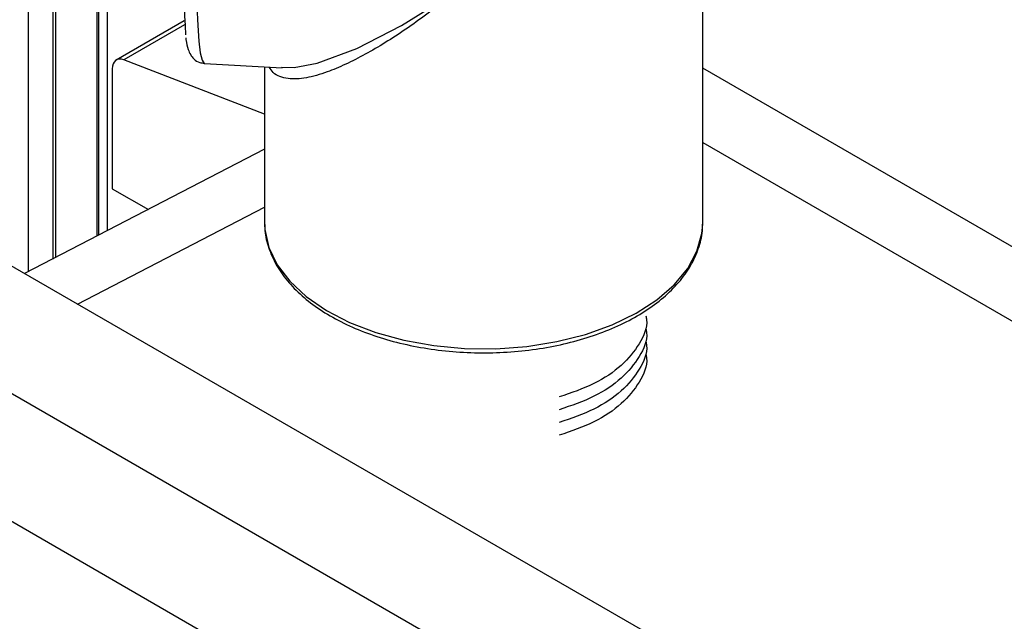
# Model space of a CAD drawing. Units: inches. Extents: x 0 to 117, y 0 to 102.
# Drawn here: x 25 to 29, y 79 to 81 of the extents above; entities that cross this region are included whole.
import ezdxf

# ---------------------------------------------------------------- set-up
doc = ezdxf.new("R2010")
doc.units = ezdxf.units.IN
doc.header["$MEASUREMENT"] = 0

msp = doc.modelspace()

# ---------------------------------------------------------------- linework, layer by layer
at = {"color": 7, "linetype": 'Continuous', "lineweight": 25}
for p, q in [((27.6634, 80.5055), (27.6634, 83.3144)), ((25.5073, 82.9373), (25.5073, 80.3477)), ((25.5862, 82.8686), (25.5862, 80.3886)), ((25.7328, 81.2817), (25.7328, 80.4646)), ((26.006, 81.1501), (25.7893, 81.025)), ((26.2634, 80.8516), (25.8133, 81.0254)), ((25.7763, 80.9964), (25.7763, 80.6136)), ((26.0713, 81.0138), (26.3197, 80.9999)), ((26.2634, 81.0031), (26.2634, 80.5055)), ((29.2542, 80.0807), (27.6634, 80.999)), ((26.2634, 80.7396), (25.4963, 80.342)), ((25.7763, 80.6136), (25.8917, 80.547)), ((25.0913, 80.5758), (28.6268, 78.5348)), ((26.2634, 80.5055), (26.2634, 80.4992)), ((27.6633, 80.5002), (27.6634, 80.5055)), ((28.2733, 78.3307), (24.7377, 80.3717)), ((24.3842, 80.1676), (27.9197, 78.1266))]:
    msp.add_line(p, q, dxfattribs=at)
at = {"color": 27, "linetype": 'Continuous', "lineweight": 25}
for p, q in [((25.5953, 82.8607), (25.5953, 80.3933)), ((25.7282, 80.4622), (25.7282, 81.2867)), ((25.7597, 81.2517), (25.7597, 80.4786)), ((26.007, 81.1372), (25.8133, 81.0254)), ((27.6634, 80.7613), (29.2542, 79.8429)), ((25.6655, 80.2443), (26.2634, 80.5542))]:
    msp.add_line(p, q, dxfattribs=at)
at = {"color": 27, "linetype": 'Continuous', "lineweight": 25, "flags": 128}
for points in [[(26.0853, 82.1019), (26.0774, 82.0164), (26.0702, 81.9246), (26.0636, 81.8284), (26.0579, 81.7298), (26.0532, 81.6307), (26.0496, 81.5332), (26.0472, 81.4393), (26.0459, 81.3508), (26.0459, 81.2696), (26.0471, 81.1974), (26.0496, 81.1356), (26.0531, 81.0855), (26.0578, 81.0481), (26.0635, 81.0241), (26.07, 81.0141), (26.0713, 81.0138)], [(26.3174, 81.002), (26.3577, 81.0011), (26.4308, 81.0151), (26.5581, 81.0617), (26.701, 81.1352), (26.8471, 81.227), (26.8841, 81.2528), (26.8929, 81.2598), (26.8943, 81.2618), (26.8946, 81.2629), (26.8943, 81.264), (26.8934, 81.2654), (26.8876, 81.271), (26.88, 81.2775), (26.8657, 81.2897), (26.8391, 81.3126), (26.7928, 81.3538), (26.734, 81.4086), (26.5714, 81.5782), (26.4645, 81.7079), (26.3663, 81.8471), (26.2789, 82.003), (26.2789, 82.003)], [(26.2634, 80.4992), (26.2644, 80.483), (26.2771, 80.4258), (26.3037, 80.3703), (26.3437, 80.3174), (26.3964, 80.2684), (26.4606, 80.2243), (26.535, 80.1858), (26.6182, 80.1539), (26.7084, 80.1291), (26.8037, 80.112), (26.9024, 80.1029), (27.0022, 80.102), (27.1013, 80.1093), (27.1975, 80.1246), (27.289, 80.1478), (27.3739, 80.1782), (27.4504, 80.2152), (27.517, 80.2582), (27.5723, 80.3062), (27.6153, 80.3582), (27.6449, 80.4133), (27.6607, 80.4702), (27.6633, 80.5002)]]:
    msp.add_lwpolyline(points, dxfattribs=at)
at = {"color": 7, "linetype": 'Continuous', "lineweight": 25, "flags": 128}
msp.add_lwpolyline([(25.8133, 81.0254), (25.8058, 81.0275), (25.7987, 81.0279), (25.7923, 81.0265), (25.7868, 81.0233), (25.7823, 81.0186), (25.779, 81.0124), (25.777, 81.0049), (25.7763, 80.9964)], dxfattribs=at)
at = {"color": 7, "linetype": 'Continuous', "lineweight": 25}
msp.add_arc((31.824, 81.4313), 5.8225, 173.6422, 183.20867, dxfattribs=at)
at = {"color": 27, "linetype": 'Continuous', "lineweight": 25}
msp.add_open_spline([(26.3223, 82.0365), (26.3342, 82.0099), (26.3582, 81.9564), (26.4007, 81.8786), (26.4454, 81.8043), (26.4917, 81.7337), (26.5413, 81.6637), (26.5998, 81.5865), (26.6676, 81.5035), (26.7369, 81.4252), (26.7957, 81.3631), (26.8369, 81.3216), (26.8641, 81.295), (26.8793, 81.2805), (26.8879, 81.2719), (26.8927, 81.2673), (26.8946, 81.2642), (26.8949, 81.2629), (26.8946, 81.2612), (26.8915, 81.2573), (26.8764, 81.2449), (26.8392, 81.2144), (26.7817, 81.1708), (26.7143, 81.1228), (26.6483, 81.0798), (26.584, 81.0421), (26.5216, 81.0103), (26.4699, 80.9887), (26.4284, 80.9754), (26.396, 80.9678), (26.3657, 80.9641), (26.337, 80.9648), (26.3113, 80.9713), (26.2902, 80.9827), (26.2817, 80.9962), (26.278, 81.0023)], degree=3, knots=[0, 0, 0, 0, 0.043595, 0.087873, 0.126788, 0.165998, 0.206001, 0.246226, 0.301203, 0.356611, 0.395046, 0.425015, 0.442177, 0.451414, 0.456365, 0.46046, 0.461338, 0.462036, 0.462738, 0.464134, 0.470145, 0.493962, 0.541583, 0.589436, 0.636907, 0.684652, 0.733373, 0.7825, 0.812505, 0.842647, 0.873284, 0.904127, 0.938093, 0.972483, 1, 1, 1, 1], dxfattribs=at)
at = {"color": 7, "linetype": 'Continuous', "lineweight": 25}
for points, knots in [([(26.0111, 81.0959), (26.0113, 81.0941), (26.0131, 81.0784), (26.0169, 81.0636), (26.0244, 81.0439), (26.036, 81.0285), (26.0526, 81.016), (26.0661, 81.0154), (26.0713, 81.0152)], [0, 0, 0, 0, 0.051455, 0.44836, 0.6549, 0.787021, 0.917568, 1, 1, 1, 1]), ([(26.264, 80.4987), (26.2639, 80.4969), (26.2624, 80.4764), (26.2713, 80.4373), (26.2914, 80.3829), (26.3245, 80.3308), (26.3686, 80.2819), (26.4235, 80.2369), (26.4882, 80.1967), (26.5614, 80.1619), (26.6417, 80.1334), (26.7277, 80.1114), (26.8178, 80.0964), (26.9104, 80.0886), (27.0039, 80.0881), (27.0967, 80.095), (27.1872, 80.109), (27.2738, 80.13), (27.355, 80.1577), (27.4294, 80.1917), (27.4956, 80.2315), (27.5525, 80.2766), (27.5987, 80.3262), (27.6337, 80.3794), (27.6549, 80.4351), (27.6643, 80.4757), (27.6627, 80.4972), (27.6626, 80.4997)], [0, 0, 0, 0, 0.004011, 0.045648, 0.08729, 0.129322, 0.171919, 0.214987, 0.258321, 0.301748, 0.345153, 0.388512, 0.431827, 0.475112, 0.518383, 0.561659, 0.604956, 0.648292, 0.691689, 0.735162, 0.77872, 0.822345, 0.865934, 0.909298, 0.952186, 0.994437, 1, 1, 1, 1]), ([(27.4819, 80.2067), (27.4827, 80.2025), (27.4882, 80.1725), (27.4639, 80.1169), (27.4078, 80.0471), (27.3202, 79.9871), (27.2432, 79.9607), (27.2048, 79.9475)], [0, 0, 0, 0, 0.039385, 0.282658, 0.521779, 0.7609, 1, 1, 1, 1]), ([(27.4819, 80.1658), (27.4827, 80.1616), (27.4882, 80.1317), (27.4639, 80.0761), (27.4078, 80.0062), (27.3202, 79.9463), (27.2432, 79.9199), (27.2048, 79.9067)], [0, 0, 0, 0, 0.0393848, 0.2826583, 0.5217793, 0.7609003, 1, 1, 1, 1]), ([(27.4819, 80.125), (27.4827, 80.1208), (27.4882, 80.0908), (27.4639, 80.0353), (27.4078, 79.9654), (27.3202, 79.9055), (27.2432, 79.8791), (27.2048, 79.8659)], [0, 0, 0, 0, 0.0393848, 0.2826583, 0.5217793, 0.7609003, 1, 1, 1, 1]), ([(27.4819, 80.0842), (27.4827, 80.08), (27.4882, 80.05), (27.4639, 79.9945), (27.4078, 79.9246), (27.3202, 79.8647), (27.2432, 79.8383), (27.2048, 79.8251)], [0, 0, 0, 0, 0.039385, 0.282658, 0.521779, 0.7609, 1, 1, 1, 1])]:
    msp.add_open_spline(points, degree=3, knots=knots, dxfattribs=at)

doc.saveas('drawing.dxf')
